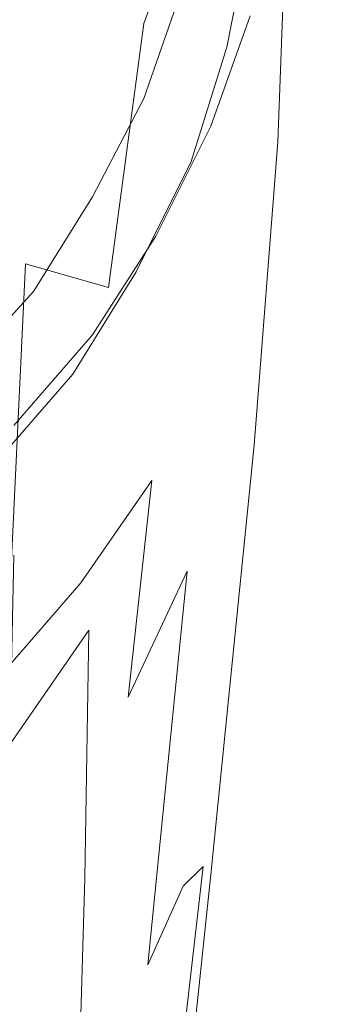
# Model space of a CAD drawing. Extents: x -101 to 101, y -166 to 0.
# Drawn here: x 16 to 23, y -83 to -58 of the extents above; entities that cross this region are included whole.
import ezdxf

# ---------------------------------------------------------------- set-up
doc = ezdxf.new("R2010")
doc.units = 0
doc.header["$LTSCALE"] = 500
doc.header["$MEASUREMENT"] = 0
doc.layers.add('CHROM', color=7, linetype='Continuous')

msp = doc.modelspace()

# ---------------------------------------------------------------- linework, layer by layer
at = {"layer": 'CHROM', "lineweight": 0}
for points, invisible_edges in [([(22.4, -61.9, 16.6), (22.4, -62.4, 15.9), (22.5, -51.4, 15.4), (22.6, -53.7, 15.8)], 15), ([(22.4, -64.2, 14.6), (22.7, -57.5, 13.8), (22.5, -51.4, 15.4), (22.4, -62.4, 15.9)], 15), ([(16.2, -51.7, -5.8), (16.6, -55.6, -3.3), (13.5, -58.3, -4.2), (13.5, -53.9, -5.9)], 15), ([(18.7, -57.9, -0.4), (16.6, -55.6, -3.3), (19.3, -51.5, -3.7), (20.3, -53.4, -1.1)], 15), ([(23.1, -52.8, 13.3), (22.7, -57.5, 13.8), (22.7, -60.3, 12.1), (23.2, -55.3, 11.5)], 15), ([(20.2, -59.9, 2.4), (18.7, -57.9, -0.4), (20.3, -53.4, -1.1), (21.4, -55.2, 1.6)], 13), ([(22.1, -62.2, 17.9), (22.4, -53.7, 16.9), (22.1, -53.8, 18.4), (21.5, -63.2, 19.2)], 15), ([(22.3, -62.1, 17.1), (22.5, -53.9, 16.2), (22.4, -53.7, 16.9), (22.1, -62.2, 17.9)], 15), ([(22.3, -62.1, 17.1), (22.4, -61.9, 16.6), (22.6, -53.7, 15.8), (22.5, -53.9, 16.2)], 15), ([(20.5, -66.2, 21.3), (21.5, -63.2, 19.2), (22.1, -53.8, 18.4), (20.7, -60.5, 22)], 15), ([(20.6, -58.3, 24.8), (20.7, -60.5, 22), (22.1, -53.8, 18.4), (21.7, -54.1, 23.1)], 15), ([(20.6, -58.2, 28.8), (20.6, -58.3, 24.8), (21.7, -54.1, 23.1), (21.6, -54.7, 27.6)], 15), ([(22.3, -54.2, 69.1), (22.3, -54.6, 70.4), (22.1, -58.6, 70.7), (22.1, -57.5, 69.3)], 15), ([(20.6, -58.2, 28.8), (21.6, -54.7, 27.6), (21.5, -55.6, 32), (20.5, -58.7, 32.8)], 15), ([(22.3, -54.6, 70.4), (22.3, -54.9, 71.3), (22, -59.7, 71.8), (22.1, -58.6, 70.7)], 15), ([(22.3, -55.1, 71.9), (22, -60.3, 72.4), (22, -59.7, 71.8), (22.3, -54.9, 71.3)], 15), ([(22.3, -56.6, 4.4), (21.3, -61.3, 5.1), (20.2, -59.9, 2.4), (21.4, -55.2, 1.6)], 15), ([(22.3, -55.2, 72.3), (22.1, -60.6, 72.9), (22, -60.3, 72.4), (22.3, -55.1, 71.9)], 15), ([(22.3, -55.2, 72.3), (22.3, -55.2, 72.5), (22.1, -60.7, 73.1), (22.1, -60.6, 72.9)], 15), ([(22.3, -55.2, 72.5), (22.3, -55.3, 72.7), (22.1, -60.7, 73.3), (22.1, -60.7, 73.1)], 15), ([(19.4, -55.4, 74.1), (15, -55.4, 74.2), (14.8, -60.9, 74.8), (19.2, -60.9, 74.7)], 15), ([(21.6, -55.4, 73.9), (19.4, -55.4, 74.1), (19.2, -60.9, 74.7), (21.4, -60.9, 74.5)], 15), ([(21.6, -55.4, 73.9), (21.4, -60.9, 74.5), (22.1, -60.9, 74.3), (22.3, -55.4, 73.6)], 11), ([(22.3, -55.3, 73), (22.3, -55.3, 73.2), (22.1, -60.8, 73.8), (22.1, -60.8, 73.7)], 15), ([(22.3, -55.3, 73.2), (22.3, -55.4, 73.4), (22.1, -60.8, 74), (22.1, -60.8, 73.8)], 15), ([(22.3, -55.3, 73), (22.1, -60.8, 73.7), (22.1, -60.8, 73.5), (22.3, -55.3, 72.9)], 15), ([(22.3, -55.3, 72.9), (22.1, -60.8, 73.5), (22.1, -60.7, 73.3), (22.3, -55.3, 72.7)], 15), ([(22.3, -55.4, 73.6), (22.1, -60.9, 74.3), (22.1, -60.8, 74), (22.3, -55.4, 73.4)], 15), ([(22.7, -60.3, 12.1), (22.6, -61.7, 10.1), (23.2, -56.7, 9.4), (23.2, -55.3, 11.5)], 15), ([(13.3, -65.1, -2.3), (13.5, -58.3, -4.2), (16.6, -55.6, -3.3), (15.7, -64, -1.1)], 15), ([(19.2, -55.5, 48.8), (18.7, -58.5, 48.6), (14.4, -58.5, 48.6), (14.9, -55.5, 48.8)], 15), ([(17.8, -64.6, 1), (15.7, -64, -1.1), (16.6, -55.6, -3.3), (18.7, -57.9, -0.4)], 15), ([(21.4, -55.5, 49), (20.8, -58.5, 48.9), (18.7, -58.5, 48.6), (19.2, -55.5, 48.8)], 15), ([(20.5, -58.7, 32.8), (21.5, -55.6, 32), (21.5, -56.4, 36), (20.5, -59.4, 36.6)], 15), ([(21.4, -55.5, 49), (22.1, -55.6, 49.9), (21.5, -58.6, 49.7), (20.8, -58.5, 48.9)], 7), ([(22.1, -55.6, 49.9), (22.1, -55.7, 51.6), (21.5, -58.7, 51.4), (21.5, -58.6, 49.7)], 15), ([(22.1, -56, 54.5), (21.5, -59, 54.3), (21.5, -58.7, 51.4), (22.1, -55.7, 51.6)], 15), ([(14.7, -58.2, 56.5), (16.1, -58.8, 54.7), (16.9, -56.5, 54.7), (15.4, -56.1, 56.5)], 7), ([(22.1, -56.3, 58), (21.5, -59.3, 57.8), (21.5, -59, 54.3), (22.1, -56, 54.5)], 15), ([(20.5, -59.9, 39.6), (20.5, -59.4, 36.6), (21.5, -56.4, 36), (21.5, -56.9, 39.2)], 15), ([(22.1, -56.3, 58), (22.1, -56.6, 61.6), (21.5, -59.6, 61.5), (21.5, -59.3, 57.8)], 15), ([(16.1, -58.8, 54.7), (17.2, -59.2, 52.9), (18.1, -56.8, 52.9), (16.9, -56.5, 54.7)], 15), ([(22.9, -57.2, 7), (22.1, -62, 7.7), (21.3, -61.3, 5.1), (22.3, -56.6, 4.4)], 15), ([(22.1, -56.6, 61.6), (22.1, -56.8, 64.9), (21.5, -59.8, 64.8), (21.5, -59.6, 61.5)], 15), ([(22.6, -61.7, 10.1), (22.1, -62, 7.7), (22.9, -57.2, 7), (23.2, -56.7, 9.4)], 15), ([(17.9, -59.5, 51.3), (18.7, -57, 51.3), (18.1, -56.8, 52.9), (17.2, -59.2, 52.9)], 15), ([(20.5, -60.2, 42), (20.5, -59.9, 39.6), (21.5, -56.9, 39.2), (21.5, -57.3, 41.7)], 15), ([(22.1, -57.1, 67.4), (21.5, -60.1, 67.3), (21.5, -59.8, 64.8), (22.1, -56.8, 64.9)], 15), ([(18.2, -59.6, 49.9), (19.1, -57.1, 49.9), (18.7, -57, 51.3), (17.9, -59.5, 51.3)], 15), ([(18.2, -59.6, 49.9), (18.4, -59.7, 48.8), (19.3, -57.1, 48.8), (19.1, -57.1, 49.9)], 15), ([(18.4, -59.7, 48.8), (18.7, -59.8, 48), (19.6, -57.2, 48), (19.3, -57.1, 48.8)], 15), ([(19, -60, 47.6), (19.9, -57.3, 47.6), (19.6, -57.2, 48), (18.7, -59.8, 48)], 11), ([(22.1, -57.5, 69.3), (21.5, -60.8, 69.3), (21.5, -60.1, 67.3), (22.1, -57.1, 67.4)], 15), ([(19.4, -60.1, 47.3), (20.4, -57.4, 47.3), (19.9, -57.3, 47.6), (19, -60, 47.6)], 15), ([(19.4, -60.1, 47.3), (19.8, -60.3, 47.2), (20.8, -57.5, 47.2), (20.4, -57.4, 47.3)], 15), ([(20.5, -60.2, 42), (21.5, -57.3, 41.7), (21.5, -57.5, 43.7), (20.5, -60.4, 43.8)], 15), ([(19.8, -60.3, 47.2), (20.2, -60.5, 47.1), (21.2, -57.6, 47.1), (20.8, -57.5, 47.2)], 15), ([(20.4, -60.5, 47), (21.4, -57.7, 47), (21.2, -57.6, 47.1), (20.2, -60.5, 47.1)], 15), ([(20.5, -60.6, 46.6), (21.5, -57.7, 46.6), (21.4, -57.7, 47), (20.4, -60.5, 47)], 11), ([(20.5, -60.4, 43.8), (21.5, -57.5, 43.7), (21.5, -57.6, 45.1), (20.5, -60.5, 45.2)], 15), ([(20.5, -60.6, 46.1), (20.5, -60.5, 45.2), (21.5, -57.6, 45.1), (21.5, -57.7, 46.1)], 15), ([(20.5, -60.6, 46.6), (20.5, -60.6, 46.1), (21.5, -57.7, 46.1), (21.5, -57.7, 46.6)], 15), ([(22.1, -57.5, 69.3), (22.1, -58.6, 70.7), (21.4, -62.7, 70.8), (21.5, -60.8, 69.3)], 15), ([(22.4, -66.2, 13), (22.7, -60.3, 12.1), (22.7, -57.5, 13.8), (22.4, -64.2, 14.6)], 15), ([(19.4, -65.9, 3.7), (17.8, -64.6, 1), (18.7, -57.9, -0.4), (20.2, -59.9, 2.4)], 13), ([(13.7, -60.2, 56.5), (15, -61, 54.7), (16.1, -58.8, 54.7), (14.7, -58.2, 56.5)], 7), ([(19.2, -61.7, 30.2), (19.2, -62.4, 26.9), (20.6, -58.3, 24.8), (20.6, -58.2, 28.8)], 15), ([(19.2, -61.7, 30.2), (20.6, -58.2, 28.8), (20.5, -58.7, 32.8), (19.2, -61.8, 33.9)], 15), ([(19.2, -62.4, 26.9), (19.1, -64.9, 24.6), (20.7, -60.5, 22), (20.6, -58.3, 24.8)], 15), ([(17.8, -61.4, 48.4), (13.8, -61.4, 48.4), (14.4, -58.5, 48.6), (18.7, -58.5, 48.6)], 15), ([(19.9, -61.4, 48.7), (17.8, -61.4, 48.4), (18.7, -58.5, 48.6), (20.8, -58.5, 48.9)], 7), ([(19.2, -61.8, 33.9), (20.5, -58.7, 32.8), (20.5, -59.4, 36.6), (19.2, -62.4, 37.3)], 15), ([(19.9, -61.4, 48.7), (20.8, -58.5, 48.9), (21.5, -58.6, 49.7), (20.5, -61.5, 49.6)], 15), ([(20.5, -61.5, 49.6), (21.5, -58.6, 49.7), (21.5, -58.7, 51.4), (20.5, -61.6, 51.3)], 15), ([(20.5, -61.9, 54.1), (20.5, -61.6, 51.3), (21.5, -58.7, 51.4), (21.5, -59, 54.3)], 15), ([(22.1, -58.6, 70.7), (22, -59.7, 71.8), (21.1, -67.1, 72.4), (21.4, -62.7, 70.8)], 15), ([(15, -61, 54.7), (16.1, -61.6, 52.9), (17.2, -59.2, 52.9), (16.1, -58.8, 54.7)], 15), ([(16.7, -61.9, 51.3), (17.9, -59.5, 51.3), (17.2, -59.2, 52.9), (16.1, -61.6, 52.9)], 15), ([(20.5, -62.2, 57.6), (20.5, -61.9, 54.1), (21.5, -59, 54.3), (21.5, -59.3, 57.8)], 15), ([(19.2, -62.8, 40.1), (19.2, -62.4, 37.3), (20.5, -59.4, 36.6), (20.5, -59.9, 39.6)], 15), ([(20.5, -62.2, 57.6), (21.5, -59.3, 57.8), (21.5, -59.6, 61.5), (20.5, -62.5, 61.2)], 15), ([(17, -62.1, 49.9), (18.2, -59.6, 49.9), (17.9, -59.5, 51.3), (16.7, -61.9, 51.3)], 15), ([(17, -62.1, 49.9), (17.2, -62.2, 48.8), (18.4, -59.7, 48.8), (18.2, -59.6, 49.9)], 15), ([(17.2, -62.2, 48.8), (17.4, -62.3, 48), (18.7, -59.8, 48), (18.4, -59.7, 48.8)], 15), ([(20.5, -62.5, 61.2), (21.5, -59.6, 61.5), (21.5, -59.8, 64.8), (20.5, -62.7, 64.5)], 15), ([(22, -60.3, 72.4), (21.4, -68, 73.2), (21.1, -67.1, 72.4), (22, -59.7, 71.8)], 15), ([(17.7, -62.5, 47.6), (19, -60, 47.6), (18.7, -59.8, 48), (17.4, -62.3, 48)], 11), ([(19.2, -63, 42.3), (19.2, -62.8, 40.1), (20.5, -59.9, 39.6), (20.5, -60.2, 42)], 15), ([(19.4, -65.9, 3.7), (20.2, -59.9, 2.4), (21.3, -61.3, 5.1), (20.7, -66.9, 6.3)], 15), ([(20.5, -63, 67), (20.5, -62.7, 64.5), (21.5, -59.8, 64.8), (21.5, -60.1, 67.3)], 15), ([(18.1, -62.7, 47.3), (19.4, -60.1, 47.3), (19, -60, 47.6), (17.7, -62.5, 47.6)], 15), ([(18.1, -62.7, 47.3), (18.5, -63, 47.2), (19.8, -60.3, 47.2), (19.4, -60.1, 47.3)], 15), ([(19.2, -63, 42.3), (20.5, -60.2, 42), (20.5, -60.4, 43.8), (19.2, -63.2, 44)], 15), ([(20.5, -63.9, 69), (20.5, -63, 67), (21.5, -60.1, 67.3), (21.5, -60.8, 69.3)], 15), ([(18.5, -63, 47.2), (18.9, -63.2, 47.1), (20.2, -60.5, 47.1), (19.8, -60.3, 47.2)], 15), ([(19.2, -63.2, 44), (20.5, -60.4, 43.8), (20.5, -60.5, 45.2), (19.2, -63.3, 45.3)], 15), ([(22.1, -60.6, 72.9), (21.4, -68.4, 73.6), (21.4, -68, 73.2), (22, -60.3, 72.4)], 15), ([(22.4, -66.2, 13), (22.1, -67.2, 11.1), (22.6, -61.7, 10.1), (22.7, -60.3, 12.1)], 15), ([(19, -63.3, 47), (20.4, -60.5, 47), (20.2, -60.5, 47.1), (18.9, -63.2, 47.1)], 15), ([(19.1, -63.3, 46.7), (20.5, -60.6, 46.6), (20.4, -60.5, 47), (19, -63.3, 47)], 11), ([(19, -70, 23.8), (20.5, -66.2, 21.3), (20.7, -60.5, 22), (19.1, -64.9, 24.6)], 15), ([(19.1, -63.3, 46.7), (19.2, -63.3, 46.1), (20.5, -60.6, 46.1), (20.5, -60.6, 46.6)], 15), ([(19.2, -63.3, 46.1), (19.2, -63.3, 45.3), (20.5, -60.5, 45.2), (20.5, -60.6, 46.1)], 15), ([(22.1, -60.6, 72.9), (22.1, -60.7, 73.1), (21.5, -68.5, 73.9), (21.4, -68.4, 73.6)], 15), ([(22.1, -60.7, 73.1), (22.1, -60.7, 73.3), (21.5, -68.5, 74), (21.5, -68.5, 73.9)], 15), ([(22.1, -60.8, 73.5), (21.5, -68.6, 74.2), (21.5, -68.5, 74), (22.1, -60.7, 73.3)], 15), ([(19.2, -60.9, 74.7), (14.8, -60.9, 74.8), (14.4, -68.7, 75.6), (18.6, -68.7, 75.4)], 15), ([(21.4, -60.9, 74.5), (19.2, -60.9, 74.7), (18.6, -68.7, 75.4), (20.8, -68.7, 75.2)], 15), ([(20.5, -63.9, 69), (21.5, -60.8, 69.3), (21.4, -62.7, 70.8), (20.3, -66.3, 70.6)], 15), ([(21.4, -60.9, 74.5), (20.8, -68.7, 75.2), (21.5, -68.6, 75), (22.1, -60.9, 74.3)], 11), ([(22.1, -60.9, 74.3), (21.5, -68.6, 75), (21.5, -68.6, 74.8), (22.1, -60.8, 74)], 15), ([(22.1, -60.8, 73.7), (22.1, -60.8, 73.8), (21.5, -68.6, 74.6), (21.5, -68.6, 74.4)], 15), ([(22.1, -60.8, 73.8), (22.1, -60.8, 74), (21.5, -68.6, 74.8), (21.5, -68.6, 74.6)], 15), ([(22.1, -60.8, 73.7), (21.5, -68.6, 74.4), (21.5, -68.6, 74.2), (22.1, -60.8, 73.5)], 15), ([(15, -61, 54.7), (13.7, -63, 54.7), (14.6, -63.7, 52.9), (16.1, -61.6, 52.9)], 15), ([(16.6, -64.2, 48.4), (12.8, -64.2, 48.4), (13.8, -61.4, 48.4), (17.8, -61.4, 48.4)], 15), ([(18.5, -64.2, 48.6), (16.6, -64.2, 48.4), (17.8, -61.4, 48.4), (19.9, -61.4, 48.7)], 7), ([(18.5, -64.2, 48.6), (19.9, -61.4, 48.7), (20.5, -61.5, 49.6), (19.2, -64.3, 49.5)], 15), ([(20.7, -66.9, 6.3), (21.3, -61.3, 5.1), (22.1, -62, 7.7), (21.6, -67.4, 8.9)], 15), ([(16.7, -61.9, 51.3), (16.1, -61.6, 52.9), (14.6, -63.7, 52.9), (15.2, -64.1, 51.3)], 15), ([(19.2, -61.7, 30.2), (17.5, -64.8, 31.6), (17.4, -65.8, 28.7), (19.2, -62.4, 26.9)], 15), ([(19.2, -61.7, 30.2), (19.2, -61.8, 33.9), (17.5, -64.7, 34.9), (17.5, -64.8, 31.6)], 15), ([(19.2, -64.3, 49.5), (20.5, -61.5, 49.6), (20.5, -61.6, 51.3), (19.2, -64.4, 51.1)], 15), ([(19.2, -64.6, 53.9), (19.2, -64.4, 51.1), (20.5, -61.6, 51.3), (20.5, -61.9, 54.1)], 15), ([(22.1, -67.2, 11.1), (21.6, -67.4, 8.9), (22.1, -62, 7.7), (22.6, -61.7, 10.1)], 15), ([(17, -62.1, 49.9), (16.7, -61.9, 51.3), (15.2, -64.1, 51.3), (15.5, -64.4, 49.9)], 15), ([(19.2, -61.8, 33.9), (19.2, -62.4, 37.3), (17.5, -65.1, 38.1), (17.5, -64.7, 34.9)], 15), ([(19.2, -64.9, 57.3), (19.2, -64.6, 53.9), (20.5, -61.9, 54.1), (20.5, -62.2, 57.6)], 15), ([(22.1, -70.3, 18.1), (22.2, -70.4, 17.5), (22.4, -61.9, 16.6), (22.3, -62.1, 17.1)], 15), ([(22.2, -70.4, 17.5), (22.2, -70.8, 16.7), (22.4, -62.4, 15.9), (22.4, -61.9, 16.6)], 15), ([(17, -62.1, 49.9), (15.5, -64.4, 49.9), (15.7, -64.5, 48.8), (17.2, -62.2, 48.8)], 15), ([(17.2, -62.2, 48.8), (15.7, -64.5, 48.8), (15.9, -64.7, 48), (17.4, -62.3, 48)], 15), ([(19.2, -64.9, 57.3), (20.5, -62.2, 57.6), (20.5, -62.5, 61.2), (19.2, -65.2, 60.8)], 15), ([(21.8, -70.5, 18.9), (22.1, -62.2, 17.9), (21.5, -63.2, 19.2), (21.2, -71.6, 20.1)], 15), ([(22.1, -70.3, 18.1), (22.3, -62.1, 17.1), (22.1, -62.2, 17.9), (21.8, -70.5, 18.9)], 15), ([(17.7, -62.5, 47.6), (17.4, -62.3, 48), (15.9, -64.7, 48), (16.2, -64.9, 47.6)], 13), ([(19.2, -62.4, 26.9), (17.4, -65.8, 28.7), (17.4, -68.5, 26.7), (19.1, -64.9, 24.6)], 15), ([(19.2, -62.8, 40.1), (17.5, -65.4, 40.6), (17.5, -65.1, 38.1), (19.2, -62.4, 37.3)], 15), ([(22.2, -71.6, 15.6), (22.4, -64.2, 14.6), (22.4, -62.4, 15.9), (22.2, -70.8, 16.7)], 15), ([(18.1, -62.7, 47.3), (17.7, -62.5, 47.6), (16.2, -64.9, 47.6), (16.5, -65.2, 47.3)], 15), ([(18.1, -62.7, 47.3), (16.5, -65.2, 47.3), (16.9, -65.4, 47.2), (18.5, -63, 47.2)], 15), ([(19.2, -65.2, 60.8), (20.5, -62.5, 61.2), (20.5, -62.7, 64.5), (19.2, -65.5, 64.1)], 15), ([(19.2, -65.7, 66.6), (19.2, -65.5, 64.1), (20.5, -62.7, 64.5), (20.5, -63, 67)], 15), ([(20.3, -66.3, 70.6), (21.4, -62.7, 70.8), (21.1, -67.1, 72.4), (19.8, -71.8, 72)], 15), ([(19.2, -63, 42.3), (17.5, -65.6, 42.7), (17.5, -65.4, 40.6), (19.2, -62.8, 40.1)], 15), ([(18.5, -63, 47.2), (16.9, -65.4, 47.2), (17.2, -65.7, 47.1), (18.9, -63.2, 47.1)], 15), ([(19, -63.3, 47), (18.9, -63.2, 47.1), (17.2, -65.7, 47.1), (17.4, -65.8, 47)], 15), ([(19.2, -63, 42.3), (19.2, -63.2, 44), (17.5, -65.7, 44.2), (17.5, -65.6, 42.7)], 15), ([(19.2, -63.2, 44), (19.2, -63.3, 45.3), (17.5, -65.8, 45.4), (17.5, -65.7, 44.2)], 15), ([(19.1, -66.7, 68.5), (19.2, -65.7, 66.6), (20.5, -63, 67), (20.5, -63.9, 69)], 15), ([(20.2, -73.8, 21.9), (21.2, -71.6, 20.1), (21.5, -63.2, 19.2), (20.5, -66.2, 21.3)], 15), ([(19.1, -63.3, 46.7), (19, -63.3, 47), (17.4, -65.8, 47), (17.4, -65.9, 46.7)], 13), ([(19.1, -63.3, 46.7), (17.4, -65.9, 46.7), (17.5, -65.9, 46.2), (19.2, -63.3, 46.1)], 15), ([(19.2, -63.3, 46.1), (17.5, -65.9, 46.2), (17.5, -65.8, 45.4), (19.2, -63.3, 45.3)], 15), ([(19.1, -66.7, 68.5), (20.5, -63.9, 69), (20.3, -66.3, 70.6), (18.9, -69.5, 70.1)], 15), ([(16.6, -64.2, 48.4), (15.2, -66.7, 48.3), (11.7, -66.7, 48.3), (12.8, -64.2, 48.4)], 15), ([(13, -72.8, -0.6), (13.3, -65.1, -2.3), (15.7, -64, -1.1), (15.3, -72.4, 0.7)], 15), ([(18.5, -64.2, 48.6), (16.9, -66.8, 48.6), (15.2, -66.7, 48.3), (16.6, -64.2, 48.4)], 15), ([(17.3, -72.4, 2.7), (15.3, -72.4, 0.7), (15.7, -64, -1.1), (17.8, -64.6, 1)], 9), ([(18.5, -64.2, 48.6), (19.2, -64.3, 49.5), (17.5, -66.8, 49.4), (16.9, -66.8, 48.6)], 7), ([(22.1, -72.4, 14.2), (22.4, -66.2, 13), (22.4, -64.2, 14.6), (22.2, -71.6, 15.6)], 15), ([(15.5, -64.4, 49.9), (13.7, -66.4, 49.9), (13.9, -66.6, 48.8), (15.7, -64.5, 48.8)], 13), ([(19.2, -64.3, 49.5), (19.2, -64.4, 51.1), (17.5, -67, 51), (17.5, -66.8, 49.4)], 15), ([(19.2, -64.6, 53.9), (17.5, -67.2, 53.7), (17.5, -67, 51), (19.2, -64.4, 51.1)], 15), ([(15.7, -64.5, 48.8), (13.9, -66.6, 48.8), (14, -66.8, 48), (15.9, -64.7, 48)], 13), ([(16.2, -64.9, 47.6), (15.9, -64.7, 48), (14, -66.8, 48), (14.3, -67, 47.6)], 13), ([(17.5, -64.8, 31.6), (17.5, -64.7, 34.9), (15.5, -67.3, 35.8), (15.5, -67.5, 32.8)], 15), ([(17.5, -64.7, 34.9), (17.5, -65.1, 38.1), (15.5, -67.6, 38.7), (15.5, -67.3, 35.8)], 15), ([(19, -72.7, 5.2), (17.3, -72.4, 2.7), (17.8, -64.6, 1), (19.4, -65.9, 3.7)], 15), ([(19.2, -64.9, 57.3), (17.5, -67.5, 57), (17.5, -67.2, 53.7), (19.2, -64.6, 53.9)], 15), ([(16.5, -65.2, 47.3), (16.2, -64.9, 47.6), (14.3, -67, 47.6), (14.6, -67.4, 47.3)], 15), ([(17.5, -64.8, 31.6), (15.5, -67.5, 32.8), (15.4, -68.7, 30.1), (17.4, -65.8, 28.7)], 15), ([(19, -70, 23.8), (19.1, -64.9, 24.6), (17.4, -68.5, 26.7), (17.3, -73.3, 25.9)], 15), ([(19.2, -64.9, 57.3), (19.2, -65.2, 60.8), (17.5, -67.8, 60.5), (17.5, -67.5, 57)], 15), ([(16.5, -65.2, 47.3), (14.6, -67.4, 47.3), (14.9, -67.7, 47.2), (16.9, -65.4, 47.2)], 15), ([(17.5, -65.4, 40.6), (15.5, -67.8, 41.1), (15.5, -67.6, 38.7), (17.5, -65.1, 38.1)], 15), ([(19.2, -65.2, 60.8), (19.2, -65.5, 64.1), (17.5, -68, 63.6), (17.5, -67.8, 60.5)], 15), ([(16.9, -65.4, 47.2), (14.9, -67.7, 47.2), (15.2, -67.9, 47.1), (17.2, -65.7, 47.1)], 15), ([(17.5, -65.6, 42.7), (15.5, -68, 42.9), (15.5, -67.8, 41.1), (17.5, -65.4, 40.6)], 15), ([(17.4, -65.8, 47), (17.2, -65.7, 47.1), (15.2, -67.9, 47.1), (15.4, -68.1, 47)], 15), ([(17.5, -65.6, 42.7), (17.5, -65.7, 44.2), (15.5, -68.1, 44.4), (15.5, -68, 42.9)], 15), ([(17.5, -65.7, 44.2), (17.5, -65.8, 45.4), (15.5, -68.1, 45.5), (15.5, -68.1, 44.4)], 15), ([(19.1, -66.7, 68.5), (17.4, -69.3, 68), (17.5, -68.2, 66.1), (19.2, -65.7, 66.6)], 15), ([(19.2, -65.7, 66.6), (17.5, -68.2, 66.1), (17.5, -68, 63.6), (19.2, -65.5, 64.1)], 15), ([(17.4, -65.9, 46.7), (17.4, -65.8, 47), (15.4, -68.1, 47), (15.4, -68.2, 46.7)], 13), ([(17.4, -65.8, 28.7), (15.4, -68.7, 30.1), (15.4, -71.4, 28.2), (17.4, -68.5, 26.7)], 15), ([(17.4, -65.9, 46.7), (15.4, -68.2, 46.7), (15.5, -68.2, 46.2), (17.5, -65.9, 46.2)], 15), ([(17.5, -65.9, 46.2), (15.5, -68.2, 46.2), (15.5, -68.1, 45.5), (17.5, -65.8, 45.4)], 15), ([(19, -72.7, 5.2), (19.4, -65.9, 3.7), (20.7, -66.9, 6.3), (20.3, -73, 7.8)], 15), ([(18.9, -76.7, 24), (20.2, -73.8, 21.9), (20.5, -66.2, 21.3), (19, -70, 23.8)], 15), ([(22.1, -72.4, 14.2), (21.8, -72.9, 12.4), (22.1, -67.2, 11.1), (22.4, -66.2, 13)], 15), ([(18.9, -69.5, 70.1), (20.3, -66.3, 70.6), (19.8, -71.8, 72), (18.3, -75, 71.5)], 11), ([(16.9, -66.8, 48.6), (14.9, -69.1, 48.6), (13.4, -69.1, 48.4), (15.2, -66.7, 48.3)], 15), ([(19.1, -66.7, 68.5), (18.9, -69.5, 70.1), (17.1, -72.1, 69.6), (17.4, -69.3, 68)], 13), ([(16.9, -66.8, 48.6), (17.5, -66.8, 49.4), (15.5, -69.1, 49.4), (14.9, -69.1, 48.6)], 7), ([(17.5, -66.8, 49.4), (17.5, -67, 51), (15.5, -69.3, 51), (15.5, -69.1, 49.4)], 15), ([(20.3, -73, 7.8), (20.7, -66.9, 6.3), (21.6, -67.4, 8.9), (21.2, -73.1, 10.3)], 15), ([(17.5, -67.2, 53.7), (15.5, -69.5, 53.6), (15.5, -69.3, 51), (17.5, -67, 51)], 15), ([(17.5, -67.5, 57), (15.5, -69.8, 56.8), (15.5, -69.5, 53.6), (17.5, -67.2, 53.7)], 15), ([(18.8, -81.8, 73.4), (19.8, -71.8, 72), (21.1, -67.1, 72.4), (19.7, -79.8, 73.8)], 15), ([(20.2, -79.3, 74.2), (19.7, -79.8, 73.8), (21.1, -67.1, 72.4), (21.4, -68, 73.2)], 15), ([(21.8, -72.9, 12.4), (21.2, -73.1, 10.3), (21.6, -67.4, 8.9), (22.1, -67.2, 11.1)], 15), ([(17.5, -67.5, 57), (17.5, -67.8, 60.5), (15.5, -70.1, 60.1), (15.5, -69.8, 56.8)], 15), ([(17.5, -67.8, 60.5), (17.5, -68, 63.6), (15.5, -70.3, 63.2), (15.5, -70.1, 60.1)], 15), ([(17.4, -69.3, 68), (15.4, -71.6, 67.5), (15.5, -70.5, 65.6), (17.5, -68.2, 66.1)], 15), ([(17.5, -68.2, 66.1), (15.5, -70.5, 65.6), (15.5, -70.3, 63.2), (17.5, -68, 63.6)], 15), ([(20.4, -79.4, 74.6), (20.2, -79.3, 74.2), (21.4, -68, 73.2), (21.4, -68.4, 73.6)], 15), ([(20.4, -79.4, 74.6), (21.4, -68.4, 73.6), (21.5, -68.5, 73.9), (20.4, -79.4, 74.8)], 15), ([(17.7, -79.5, 76.4), (18.6, -68.7, 75.4), (14.4, -68.7, 75.6), (13.7, -79.5, 76.5)], 15), ([(17.3, -73.3, 25.9), (17.4, -68.5, 26.7), (15.4, -71.4, 28.2), (15.3, -76.2, 27.5)], 11), ([(19.7, -79.5, 76.2), (20.8, -68.7, 75.2), (18.6, -68.7, 75.4), (17.7, -79.5, 76.4)], 15), ([(19.7, -79.5, 76.2), (20.4, -79.5, 76), (21.5, -68.6, 75), (20.8, -68.7, 75.2)], 13), ([(20.4, -79.4, 74.8), (21.5, -68.5, 73.9), (21.5, -68.5, 74), (20.4, -79.4, 75)], 15), ([(20.4, -79.4, 75.2), (20.4, -79.4, 75), (21.5, -68.5, 74), (21.5, -68.6, 74.2)], 15), ([(20.4, -79.5, 76), (20.4, -79.5, 75.7), (21.5, -68.6, 74.8), (21.5, -68.6, 75)], 15), ([(20.4, -79.5, 75.4), (20.4, -79.4, 75.2), (21.5, -68.6, 74.2), (21.5, -68.6, 74.4)], 15), ([(20.4, -79.5, 75.4), (21.5, -68.6, 74.4), (21.5, -68.6, 74.6), (20.4, -79.5, 75.5)], 15), ([(20.4, -79.5, 75.5), (21.5, -68.6, 74.6), (21.5, -68.6, 74.8), (20.4, -79.5, 75.7)], 15), ([(17.4, -69.3, 68), (17.1, -72.1, 69.6), (15.2, -74.3, 69.1), (15.4, -71.6, 67.5)], 13), ([(18.9, -69.5, 70.1), (18.3, -75, 71.5), (16.6, -77.5, 71), (17.1, -72.1, 69.6)], 14), ([(18.9, -76.7, 24), (19, -70, 23.8), (17.3, -73.3, 25.9), (17.2, -79.6, 26.1)], 11), ([(22.1, -70.3, 18.1), (21.8, -70.5, 18.9), (21.5, -78.5, 20), (21.8, -78.1, 19.1)], 15), ([(22.1, -70.3, 18.1), (21.8, -78.1, 19.1), (21.9, -78.1, 18.5), (22.2, -70.4, 17.5)], 15), ([(22.2, -70.4, 17.5), (21.9, -78.1, 18.5), (21.9, -78.3, 17.7), (22.2, -70.8, 16.7)], 15), ([(21.8, -70.5, 18.9), (21.2, -71.6, 20.1), (21, -79.5, 21.1), (21.5, -78.5, 20)], 15), ([(22.2, -71.6, 15.6), (22.2, -70.8, 16.7), (21.9, -78.3, 17.7), (21.9, -78.4, 16.7)], 15), ([(20.2, -73.8, 21.9), (20, -81.4, 22.8), (21, -79.5, 21.1), (21.2, -71.6, 20.1)], 15), ([(22.1, -72.4, 14.2), (22.2, -71.6, 15.6), (21.9, -78.4, 16.7), (21.8, -78.5, 15.3)], 15), ([(17.4, -84.3, 73), (18.3, -75, 71.5), (19.8, -71.8, 72), (18.8, -81.8, 73.4)], 11), ([(17.1, -72.1, 69.6), (16.6, -77.5, 71), (14.7, -79.6, 70.6), (15.2, -74.3, 69.1)], 15), ([(17.3, -72.4, 2.7), (17.1, -80.3, 4.3), (15.1, -80.8, 2.1), (15.3, -72.4, 0.7)], 11), ([(19, -72.7, 5.2), (18.7, -79.7, 6.8), (17.1, -80.3, 4.3), (17.3, -72.4, 2.7)], 15), ([(22.1, -72.4, 14.2), (21.8, -78.5, 15.3), (21.5, -78.7, 13.7), (21.8, -72.9, 12.4)], 15), ([(19, -72.7, 5.2), (20.3, -73, 7.8), (20, -79.2, 9.3), (18.7, -79.7, 6.8)], 15), ([(21.8, -72.9, 12.4), (21.5, -78.7, 13.7), (21, -78.9, 11.7), (21.2, -73.1, 10.3)], 15), ([(20.3, -73, 7.8), (21.2, -73.1, 10.3), (21, -78.9, 11.7), (20, -79.2, 9.3)], 15), ([(17.2, -79.6, 26.1), (17.3, -73.3, 25.9), (15.3, -76.2, 27.5), (15.2, -82.3, 27.7)], 13), ([(18.9, -76.7, 24), (18.7, -83.9, 24.8), (20, -81.4, 22.8), (20.2, -73.8, 21.9)], 15), ([(17.4, -84.3, 73), (15.8, -86.5, 72.6), (16.6, -77.5, 71), (18.3, -75, 71.5)], 15), ([(18.9, -76.7, 24), (17.2, -79.6, 26.1), (17, -86.6, 26.8), (18.7, -83.9, 24.8)], 13), ([(15.8, -86.5, 72.6), (14, -88.3, 72.3), (14.7, -79.6, 70.6), (16.6, -77.5, 71)], 15), ([(21.8, -78.1, 19.1), (21.5, -78.5, 20), (21.3, -85.8, 20.9), (21.6, -85.3, 20.1)], 15), ([(21.8, -78.1, 19.1), (21.6, -85.3, 20.1), (21.7, -85.1, 19.4), (21.9, -78.1, 18.5)], 15), ([(21.9, -78.1, 18.5), (21.7, -85.1, 19.4), (21.7, -85, 18.6), (21.9, -78.3, 17.7)], 15), ([(21.8, -78.5, 15.3), (21.9, -78.4, 16.7), (21.7, -84.7, 17.7), (21.6, -84.4, 16.4)], 15), ([(21.9, -78.4, 16.7), (21.9, -78.3, 17.7), (21.7, -85, 18.6), (21.7, -84.7, 17.7)], 15), ([(21.5, -78.5, 20), (21, -79.5, 21.1), (20.7, -86.9, 22.1), (21.3, -85.8, 20.9)], 15), ([(21.5, -78.7, 13.7), (21.3, -84.3, 14.9), (20.7, -84.5, 13), (21, -78.9, 11.7)], 15), ([(21.8, -78.5, 15.3), (21.6, -84.4, 16.4), (21.3, -84.3, 14.9), (21.5, -78.7, 13.7)], 15), ([(20, -79.2, 9.3), (21, -78.9, 11.7), (20.7, -84.5, 13), (19.7, -85.2, 10.7)], 15), ([(18.7, -79.7, 6.8), (20, -79.2, 9.3), (19.7, -85.2, 10.7), (18.5, -86.2, 8.2)], 15), ([(18.8, -91.6, 75.4), (18.4, -92, 75.1), (19.7, -79.8, 73.8), (20.2, -79.3, 74.2)], 11), ([(19, -91.7, 75.6), (18.8, -91.6, 75.4), (20.2, -79.3, 74.2), (20.4, -79.4, 74.6)], 13), ([(19, -91.7, 75.6), (20.4, -79.4, 74.6), (20.4, -79.4, 74.8), (19.1, -91.7, 75.8)], 15), ([(19.1, -91.7, 75.8), (20.4, -79.4, 74.8), (20.4, -79.4, 75), (19.1, -91.7, 76)], 15), ([(19.1, -91.7, 76.4), (19.1, -91.7, 76.2), (20.4, -79.4, 75.2), (20.4, -79.5, 75.4)], 15), ([(19.1, -91.7, 76.2), (19.1, -91.7, 76), (20.4, -79.4, 75), (20.4, -79.4, 75.2)], 15), ([(16.6, -91.8, 77.4), (17.7, -79.5, 76.4), (13.7, -79.5, 76.5), (12.8, -91.8, 77.5)], 15), ([(17.2, -79.6, 26.1), (15.2, -82.3, 27.7), (15.1, -89.2, 28.4), (17, -86.6, 26.8)], 15), ([(18.4, -91.8, 77.2), (19.7, -79.5, 76.2), (17.7, -79.5, 76.4), (16.6, -91.8, 77.4)], 15), ([(18.7, -79.7, 6.8), (18.5, -86.2, 8.2), (17, -87.6, 5.6), (17.1, -80.3, 4.3)], 15), ([(18.4, -91.8, 77.2), (19.1, -91.8, 77), (20.4, -79.5, 76), (19.7, -79.5, 76.2)], 13), ([(19.1, -91.8, 77), (19.1, -91.8, 76.8), (20.4, -79.5, 75.7), (20.4, -79.5, 76)], 15), ([(19.1, -91.7, 76.4), (20.4, -79.5, 75.4), (20.4, -79.5, 75.5), (19.1, -91.8, 76.6)], 15), ([(19.1, -91.8, 76.6), (20.4, -79.5, 75.5), (20.4, -79.5, 75.7), (19.1, -91.8, 76.8)], 15), ([(20, -81.4, 22.8), (19.7, -88.7, 23.8), (20.7, -86.9, 22.1), (21, -79.5, 21.1)], 15), ([(17.5, -93.5, 74.8), (18.8, -81.8, 73.4), (19.7, -79.8, 73.8), (18.4, -92, 75.1)], 13), ([(17.1, -80.3, 4.3), (17, -87.6, 5.6), (15.1, -89.2, 2.9), (15.1, -80.8, 2.1)], 11), ([(18.7, -83.9, 24.8), (18.4, -91.1, 25.7), (19.7, -88.7, 23.8), (20, -81.4, 22.8)], 15), ([(16.3, -95.4, 74.5), (17.4, -84.3, 73), (18.8, -81.8, 73.4), (17.5, -93.5, 74.8)], 15)]:
    msp.add_3dface(points, dxfattribs=dict(at, invisible_edges=invisible_edges))

doc.saveas('drawing.dxf')
